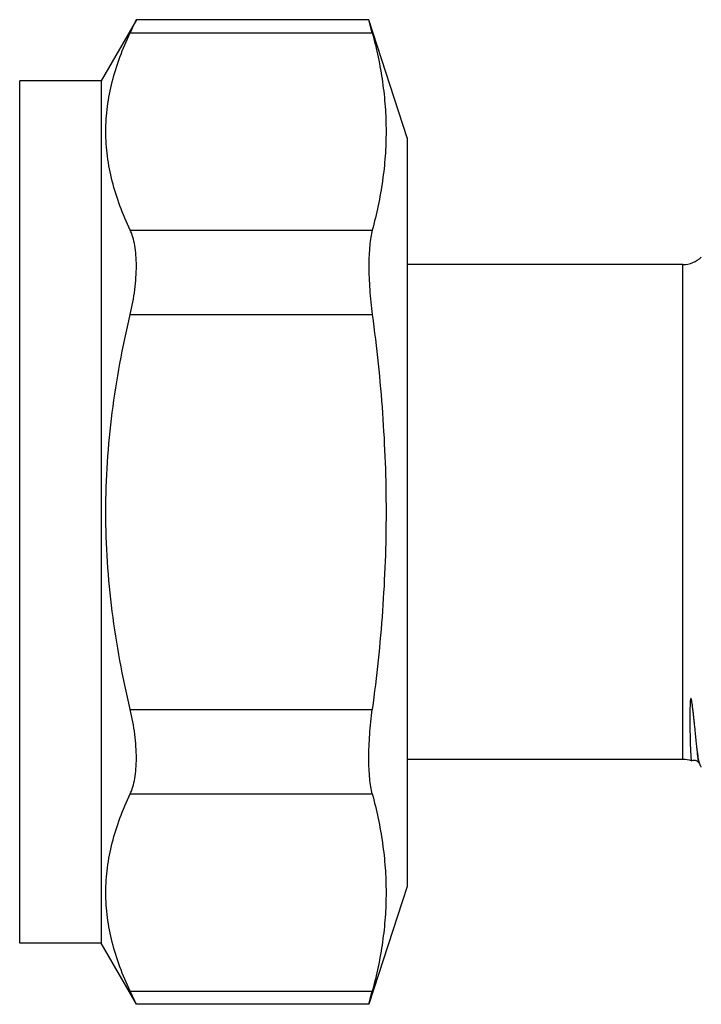
# Model space of a CAD drawing. Units: millimetres. Extents: x 0 to 297, y 0 to 210.
# Drawn here: x 237 to 258, y 86 to 117 of the extents above; entities that cross this region are included whole.
import ezdxf

# ---------------------------------------------------------------- set-up
doc = ezdxf.new("R2010")
doc.units = ezdxf.units.MM
doc.header["$LTSCALE"] = 16.335
doc.layers.get('0').update_dxf_attribs({"linetype": 'CONTINUOUS'})

msp = doc.modelspace()

# ---------------------------------------------------------------- linework, layer by layer
at = {"color": 7, "linetype": 'Continuous'}
for p, q in [((240.267, 116.631), (239.184, 114.756)), ((247.407, 116.631), (240.267, 116.631)), ((248.584, 113.006), (247.407, 116.631)), ((247.513, 116.229), (247.407, 116.631)), ((236.684, 88.256), (236.684, 114.756)), ((239.184, 114.756), (236.684, 114.756)), ((239.184, 114.756), (239.184, 88.256)), ((248.584, 113.006), (248.584, 90.006)), ((257.05, 109.106), (248.584, 109.106)), ((257.05, 93.906), (248.584, 93.906)), ((257.548, 93.793), (257.594, 93.704)), ((248.584, 90.006), (247.407, 86.382)), ((239.184, 88.256), (236.684, 88.256)), ((240.267, 86.382), (239.184, 88.256)), ((247.407, 86.382), (247.513, 86.784)), ((247.407, 86.382), (240.267, 86.382))]:
    msp.add_line(p, q, dxfattribs=at)
at = {"color": 9, "linetype": 'Continuous'}
for p, q in [((240.079, 116.229), (247.513, 116.229)), ((240.079, 110.167), (247.513, 110.167)), ((257.05, 93.906), (257.05, 109.106)), ((240.079, 107.569), (247.513, 107.569)), ((240.079, 95.444), (247.513, 95.444)), ((240.079, 92.846), (247.513, 92.846)), ((240.079, 86.784), (247.513, 86.784))]:
    msp.add_line(p, q, dxfattribs=at)
at = {"color": 7, "linetype": 'Continuous'}
msp.add_lwpolyline([(257.316, 93.862), (257.333, 93.869), (257.363, 93.878), (257.395, 93.881), (257.426, 93.878), (257.456, 93.87), (257.482, 93.858), (257.504, 93.844), (257.519, 93.83), (257.53, 93.818), (257.538, 93.808), (257.544, 93.8), (257.547, 93.794), (257.548, 93.793)], dxfattribs=at)
for centre, radius, start, end in [((192.021, 138.958), 53.162, 334.6875, 335.1658), ((257.05, 109.906), 0.8, 270, 315), ((257.05, 93.106), 0.8, 70.6936, 90), ((192.153, 64.116), 53.016, 24.8336, 25.3131)]:
    msp.add_arc(centre, radius, start, end, dxfattribs=at)
for points, knots in [([(240.079, 110.167), (239.963, 110.412), (239.753, 110.904), (239.513, 111.662), (239.363, 112.428), (239.312, 113.198), (239.363, 113.968), (239.513, 114.733), (239.753, 115.491), (239.963, 115.984), (240.079, 116.229)], [0, 0, 0, 0, 0.129128, 0.25499, 0.378233, 0.5, 0.621767, 0.74501, 0.870872, 1, 1, 1, 1]), ([(247.513, 116.229), (247.645, 115.732), (247.805, 114.977), (247.916, 113.959), (247.944, 113.198), (247.916, 112.436), (247.805, 111.419), (247.645, 110.664), (247.513, 110.167)], [0, 0, 0, 0, 0.25163, 0.376054, 0.5, 0.623946, 0.74837, 1, 1, 1, 1]), ([(240.079, 107.569), (240.139, 107.823), (240.209, 108.204), (240.258, 108.706), (240.271, 109.06), (240.26, 109.388), (240.225, 109.683), (240.168, 109.942), (240.111, 110.097), (240.079, 110.167)], [0, 0, 0, 0, 0.2973, 0.439679, 0.574472, 0.699361, 0.81251, 0.912825, 1, 1, 1, 1]), ([(247.513, 110.167), (247.494, 110.095), (247.462, 109.937), (247.43, 109.68), (247.411, 109.385), (247.402, 108.936), (247.427, 108.325), (247.478, 107.826), (247.513, 107.569)], [0, 0, 0, 0, 0.084993, 0.184827, 0.298248, 0.423613, 0.701634, 1, 1, 1, 1]), ([(240.079, 95.444), (239.844, 96.437), (239.56, 97.944), (239.362, 99.976), (239.312, 101.506), (239.362, 103.037), (239.56, 105.069), (239.844, 106.576), (240.079, 107.569)], [0, 0, 0, 0, 0.249957, 0.374979, 0.5, 0.625021, 0.750043, 1, 1, 1, 1]), ([(247.513, 107.569), (247.646, 106.564), (247.859, 104.547), (247.972, 101.506), (247.859, 98.466), (247.646, 96.449), (247.513, 95.444)], [0, 0, 0, 0, 0.250005, 0.5, 0.749995, 1, 1, 1, 1]), ([(257.482, 94.277), (257.475, 94.338), (257.461, 94.469), (257.44, 94.677), (257.421, 94.865), (257.404, 95.027), (257.393, 95.134), (257.383, 95.223), (257.376, 95.291), (257.368, 95.361), (257.36, 95.432), (257.352, 95.492), (257.346, 95.541), (257.341, 95.578), (257.335, 95.616), (257.331, 95.647), (257.326, 95.673), (257.323, 95.692), (257.319, 95.711), (257.316, 95.727), (257.313, 95.74), (257.31, 95.75), (257.308, 95.758), (257.305, 95.765), (257.303, 95.77), (257.301, 95.774), (257.298, 95.778), (257.294, 95.778), (257.291, 95.775), (257.289, 95.769), (257.287, 95.762), (257.285, 95.753), (257.283, 95.744), (257.281, 95.733), (257.279, 95.718), (257.278, 95.7), (257.276, 95.681), (257.275, 95.664), (257.273, 95.64), (257.272, 95.61), (257.27, 95.574), (257.269, 95.527), (257.267, 95.47), (257.266, 95.401), (257.265, 95.334), (257.265, 95.268), (257.265, 95.203), (257.265, 95.12), (257.265, 95.019), (257.266, 94.902), (257.268, 94.758), (257.271, 94.593), (257.277, 94.37), (257.283, 94.18), (257.292, 94.025), (257.297, 93.964), (257.299, 93.939)], [0, 0, 0, 0, 0.055051, 0.117316, 0.186601, 0.223814, 0.262711, 0.282784, 0.303274, 0.324179, 0.345502, 0.367252, 0.378291, 0.389445, 0.40072, 0.412126, 0.417885, 0.423686, 0.429539, 0.435458, 0.438451, 0.441478, 0.444557, 0.44613, 0.447746, 0.449435, 0.450454, 0.451358, 0.45279, 0.454123, 0.456788, 0.459467, 0.462155, 0.464848, 0.470238, 0.475627, 0.481008, 0.486377, 0.491732, 0.50239, 0.512974, 0.523477, 0.544224, 0.564611, 0.584623, 0.604249, 0.623481, 0.642311, 0.678744, 0.713505, 0.746555, 0.807393, 0.861023, 0.945903, 0.976854, 1, 1, 1, 1]), ([(240.079, 92.846), (240.111, 92.915), (240.168, 93.071), (240.225, 93.329), (240.26, 93.625), (240.271, 93.953), (240.258, 94.306), (240.209, 94.809), (240.139, 95.19), (240.079, 95.444)], [0, 0, 0, 0, 0.087175, 0.18749, 0.300639, 0.425528, 0.560321, 0.7027, 1, 1, 1, 1]), ([(247.513, 92.846), (247.494, 92.918), (247.462, 93.076), (247.43, 93.333), (247.411, 93.627), (247.402, 94.077), (247.427, 94.688), (247.478, 95.187), (247.513, 95.444)], [0, 0, 0, 0, 0.084993, 0.184827, 0.298248, 0.423613, 0.701634, 1, 1, 1, 1]), ([(257.55, 93.835), (257.536, 93.897), (257.51, 94.044), (257.492, 94.192), (257.482, 94.277)], [0, 0, 0, 0, 0.425514, 1, 1, 1, 1]), ([(257.299, 93.939), (257.3, 93.928), (257.302, 93.909), (257.306, 93.885), (257.309, 93.871), (257.312, 93.864), (257.314, 93.862), (257.315, 93.861)], [0, 0, 0, 0, 0.413447, 0.716127, 0.909049, 0.965918, 1, 1, 1, 1]), ([(257.561, 93.795), (257.56, 93.798), (257.556, 93.811), (257.553, 93.825), (257.55, 93.835)], [0, 0, 0, 0, 0.238577, 1, 1, 1, 1]), ([(257.593, 93.705), (257.587, 93.717), (257.575, 93.747), (257.565, 93.778), (257.561, 93.795)], [0, 0, 0, 0, 0.44245, 1, 1, 1, 1]), ([(257.616, 93.672), (257.614, 93.674), (257.605, 93.684), (257.598, 93.696), (257.593, 93.705)], [0, 0, 0, 0, 0.219964, 1, 1, 1, 1]), ([(240.079, 86.784), (239.963, 87.029), (239.753, 87.522), (239.513, 88.28), (239.363, 89.045), (239.312, 89.815), (239.363, 90.585), (239.513, 91.351), (239.753, 92.108), (239.963, 92.601), (240.079, 92.846)], [0, 0, 0, 0, 0.129128, 0.25499, 0.378233, 0.5, 0.621767, 0.74501, 0.870872, 1, 1, 1, 1]), ([(247.513, 92.846), (247.645, 92.349), (247.805, 91.594), (247.916, 90.577), (247.944, 89.815), (247.916, 89.053), (247.805, 88.036), (247.645, 87.281), (247.513, 86.784)], [0, 0, 0, 0, 0.25163, 0.376054, 0.5, 0.623946, 0.74837, 1, 1, 1, 1])]:
    msp.add_open_spline(points, degree=3, knots=knots, dxfattribs=at)
at = {"color": 9, "linetype": 'Continuous'}
msp.add_open_spline([(257.548, 93.793), (257.544, 93.8), (257.538, 93.818), (257.53, 93.85), (257.522, 93.895), (257.511, 93.975), (257.497, 94.104), (257.487, 94.215), (257.482, 94.277)], degree=3, knots=[0, 0, 0, 0, 0.046685, 0.115474, 0.206783, 0.320727, 0.616161, 1, 1, 1, 1], dxfattribs=at)

doc.saveas('drawing.dxf')
